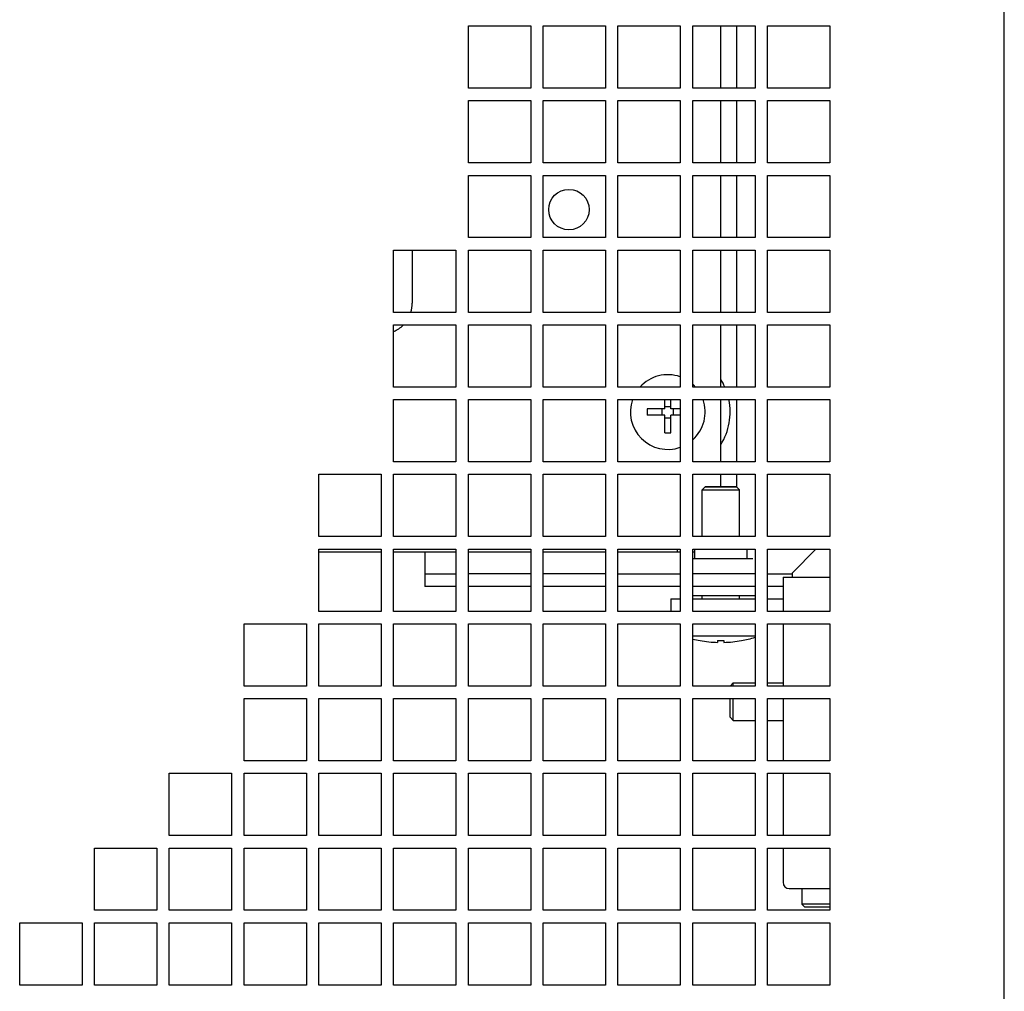
# Model space of a CAD drawing. Units: millimetres. Extents: x -146 to 1209, y -756 to 1034.
# Drawn here: x 326 to 484, y -589 to -433 of the extents above; entities that cross this region are included whole.
import ezdxf

# ---------------------------------------------------------------- set-up
doc = ezdxf.new("R2010")
doc.units = ezdxf.units.MM
doc.header["$LTSCALE"] = 23.1
doc.layers.get('0').update_dxf_attribs({"linetype": 'CONTINUOUS'})
doc.layers.add('7_ALL_FEATURES', color=7, linetype='CONTINUOUS')
doc.layers.add('AXES', color=7, linetype='CONTINUOUS')

msp = doc.modelspace()

# ---------------------------------------------------------------- linework, layer by layer
at = {"color": 3, "linetype": 'CONTINUOUS'}
for p, q in [((484.41, -735.11), (484.41, -107.11)), ((398.41, -434.11), (408.41, -434.11)), ((398.41, -444.11), (398.41, -434.11)), ((408.41, -434.11), (408.41, -444.11)), ((410.41, -434.11), (420.41, -434.11)), ((410.41, -444.11), (410.41, -434.11)), ((420.41, -434.11), (420.41, -444.11)), ((422.41, -434.11), (432.41, -434.11)), ((422.41, -444.11), (422.41, -434.11)), ((432.41, -434.11), (432.41, -444.11)), ((434.41, -434.11), (444.41, -434.11)), ((434.41, -444.11), (434.41, -434.11)), ((444.41, -434.11), (444.41, -444.11)), ((446.41, -434.11), (456.41, -434.11)), ((446.41, -444.11), (446.41, -434.11)), ((456.41, -434.11), (456.41, -444.11)), ((408.41, -444.11), (398.41, -444.11)), ((420.41, -444.11), (410.41, -444.11)), ((432.41, -444.11), (422.41, -444.11)), ((444.41, -444.11), (434.41, -444.11)), ((456.41, -444.11), (446.41, -444.11)), ((398.41, -446.11), (408.41, -446.11)), ((398.41, -456.11), (398.41, -446.11)), ((408.41, -446.11), (408.41, -456.11)), ((410.41, -446.11), (420.41, -446.11)), ((410.41, -456.11), (410.41, -446.11)), ((420.41, -446.11), (420.41, -456.11)), ((422.41, -446.11), (432.41, -446.11)), ((422.41, -456.11), (422.41, -446.11)), ((432.41, -446.11), (432.41, -456.11)), ((434.41, -446.11), (444.41, -446.11)), ((434.41, -456.11), (434.41, -446.11)), ((444.41, -446.11), (444.41, -456.11)), ((446.41, -446.11), (456.41, -446.11)), ((446.41, -456.11), (446.41, -446.11)), ((456.41, -446.11), (456.41, -456.11)), ((408.41, -456.11), (398.41, -456.11)), ((420.41, -456.11), (410.41, -456.11)), ((432.41, -456.11), (422.41, -456.11)), ((444.41, -456.11), (434.41, -456.11)), ((456.41, -456.11), (446.41, -456.11)), ((398.41, -458.11), (408.41, -458.11)), ((398.41, -468.11), (398.41, -458.11)), ((408.41, -458.11), (408.41, -468.11)), ((410.41, -458.11), (420.41, -458.11)), ((410.41, -468.11), (410.41, -458.11)), ((420.41, -458.11), (420.41, -468.11)), ((422.41, -458.11), (432.41, -458.11)), ((422.41, -468.11), (422.41, -458.11)), ((432.41, -458.11), (432.41, -468.11)), ((434.41, -458.11), (444.41, -458.11)), ((434.41, -468.11), (434.41, -458.11)), ((444.41, -458.11), (444.41, -468.11)), ((446.41, -458.11), (456.41, -458.11)), ((446.41, -468.11), (446.41, -458.11)), ((456.41, -458.11), (456.41, -468.11)), ((408.41, -468.11), (398.41, -468.11)), ((420.41, -468.11), (410.41, -468.11)), ((432.41, -468.11), (422.41, -468.11)), ((444.41, -468.11), (434.41, -468.11)), ((456.41, -468.11), (446.41, -468.11)), ((386.41, -470.11), (396.41, -470.11)), ((386.41, -480.11), (386.41, -470.11)), ((396.41, -470.11), (396.41, -480.11)), ((398.41, -470.11), (408.41, -470.11)), ((398.41, -480.11), (398.41, -470.11)), ((408.41, -470.11), (408.41, -480.11)), ((410.41, -470.11), (420.41, -470.11)), ((410.41, -480.11), (410.41, -470.11)), ((420.41, -470.11), (420.41, -480.11)), ((422.41, -470.11), (432.41, -470.11)), ((422.41, -480.11), (422.41, -470.11)), ((432.41, -470.11), (432.41, -480.11)), ((434.41, -470.11), (444.41, -470.11)), ((434.41, -480.11), (434.41, -470.11)), ((444.41, -470.11), (444.41, -480.11)), ((446.41, -470.11), (456.41, -470.11)), ((446.41, -480.11), (446.41, -470.11)), ((456.41, -470.11), (456.41, -480.11)), ((396.41, -480.11), (386.41, -480.11)), ((408.41, -480.11), (398.41, -480.11)), ((420.41, -480.11), (410.41, -480.11)), ((432.41, -480.11), (422.41, -480.11)), ((444.41, -480.11), (434.41, -480.11)), ((456.41, -480.11), (446.41, -480.11)), ((386.41, -482.11), (396.41, -482.11)), ((386.41, -492.11), (386.41, -482.11)), ((396.41, -482.11), (396.41, -492.11)), ((398.41, -482.11), (408.41, -482.11)), ((398.41, -492.11), (398.41, -482.11)), ((408.41, -482.11), (408.41, -492.11)), ((410.41, -482.11), (420.41, -482.11)), ((410.41, -492.11), (410.41, -482.11)), ((420.41, -482.11), (420.41, -492.11)), ((422.41, -482.11), (432.41, -482.11)), ((422.41, -492.11), (422.41, -482.11)), ((432.41, -482.11), (432.41, -492.11)), ((434.41, -482.11), (444.41, -482.11)), ((434.41, -492.11), (434.41, -482.11)), ((444.41, -482.11), (444.41, -492.11)), ((446.41, -482.11), (456.41, -482.11)), ((446.41, -492.11), (446.41, -482.11)), ((456.41, -482.11), (456.41, -492.11)), ((396.41, -492.11), (386.41, -492.11)), ((408.41, -492.11), (398.41, -492.11)), ((420.41, -492.11), (410.41, -492.11)), ((432.41, -492.11), (422.41, -492.11)), ((444.41, -492.11), (434.41, -492.11)), ((456.41, -492.11), (446.41, -492.11)), ((386.41, -494.11), (396.41, -494.11)), ((386.41, -504.11), (386.41, -494.11)), ((396.41, -494.11), (396.41, -504.11)), ((398.41, -494.11), (408.41, -494.11)), ((398.41, -504.11), (398.41, -494.11)), ((408.41, -494.11), (408.41, -504.11)), ((410.41, -494.11), (420.41, -494.11)), ((410.41, -504.11), (410.41, -494.11)), ((420.41, -494.11), (420.41, -504.11)), ((422.41, -494.11), (432.41, -494.11)), ((422.41, -504.11), (422.41, -494.11)), ((432.41, -494.11), (432.41, -504.11)), ((434.41, -494.11), (444.41, -494.11)), ((434.41, -504.11), (434.41, -494.11)), ((444.41, -494.11), (444.41, -504.11)), ((446.41, -494.11), (456.41, -494.11)), ((446.41, -504.11), (446.41, -494.11)), ((456.41, -494.11), (456.41, -504.11)), ((396.41, -504.11), (386.41, -504.11)), ((408.41, -504.11), (398.41, -504.11)), ((420.41, -504.11), (410.41, -504.11)), ((432.41, -504.11), (422.41, -504.11)), ((444.41, -504.11), (434.41, -504.11)), ((456.41, -504.11), (446.41, -504.11)), ((374.41, -506.11), (384.41, -506.11)), ((374.41, -516.11), (374.41, -506.11)), ((384.41, -506.11), (384.41, -516.11)), ((386.41, -506.11), (396.41, -506.11)), ((386.41, -516.11), (386.41, -506.11)), ((396.41, -506.11), (396.41, -516.11)), ((398.41, -506.11), (408.41, -506.11)), ((398.41, -516.11), (398.41, -506.11)), ((408.41, -506.11), (408.41, -516.11)), ((410.41, -506.11), (420.41, -506.11)), ((410.41, -516.11), (410.41, -506.11)), ((420.41, -506.11), (420.41, -516.11)), ((422.41, -506.11), (432.41, -506.11)), ((422.41, -516.11), (422.41, -506.11)), ((432.41, -506.11), (432.41, -516.11)), ((434.41, -506.11), (444.41, -506.11)), ((434.41, -516.11), (434.41, -506.11)), ((444.41, -506.11), (444.41, -516.11)), ((446.41, -506.11), (456.41, -506.11)), ((446.41, -516.11), (446.41, -506.11)), ((456.41, -506.11), (456.41, -516.11)), ((384.41, -516.11), (374.41, -516.11)), ((396.41, -516.11), (386.41, -516.11)), ((408.41, -516.11), (398.41, -516.11)), ((420.41, -516.11), (410.41, -516.11)), ((432.41, -516.11), (422.41, -516.11)), ((444.41, -516.11), (434.41, -516.11)), ((456.41, -516.11), (446.41, -516.11)), ((374.41, -518.11), (384.41, -518.11)), ((374.41, -528.11), (374.41, -518.11)), ((384.41, -518.11), (384.41, -528.11)), ((386.41, -518.11), (396.41, -518.11)), ((386.41, -528.11), (386.41, -518.11)), ((396.41, -518.11), (396.41, -528.11)), ((398.41, -518.11), (408.41, -518.11)), ((398.41, -528.11), (398.41, -518.11)), ((408.41, -518.11), (408.41, -528.11)), ((410.41, -518.11), (420.41, -518.11)), ((410.41, -528.11), (410.41, -518.11)), ((420.41, -518.11), (420.41, -528.11)), ((422.41, -518.11), (432.41, -518.11)), ((422.41, -528.11), (422.41, -518.11)), ((432.41, -518.11), (432.41, -528.11)), ((434.41, -518.11), (444.41, -518.11)), ((434.41, -528.11), (434.41, -518.11)), ((444.41, -518.11), (444.41, -528.11)), ((446.41, -518.11), (456.41, -518.11)), ((446.41, -528.11), (446.41, -518.11)), ((456.41, -518.11), (456.41, -528.11)), ((384.41, -518.61), (374.41, -518.61)), ((396.41, -518.61), (386.41, -518.61)), ((408.32, -518.61), (398.41, -518.61)), ((420.41, -518.61), (410.41, -518.61)), ((432.41, -518.61), (422.41, -518.61)), ((434.77, -518.61), (434.41, -518.61)), ((396.41, -524.11), (391.41, -524.11)), ((408.41, -524.11), (398.41, -524.11)), ((420.28, -524.11), (410.41, -524.11)), ((432.41, -524.11), (422.41, -524.11)), ((444.41, -524.11), (434.41, -524.11)), ((448.91, -524.11), (446.41, -524.11)), ((430.91, -526.11), (432.41, -526.11)), ((434.41, -526.11), (444.41, -526.11)), ((446.41, -526.11), (448.91, -526.11)), ((384.41, -528.11), (374.41, -528.11)), ((396.41, -528.11), (386.41, -528.11)), ((408.41, -528.11), (398.41, -528.11)), ((420.41, -528.11), (410.41, -528.11)), ((432.41, -528.11), (422.41, -528.11)), ((444.41, -528.11), (434.41, -528.11)), ((456.41, -528.11), (446.41, -528.11)), ((362.41, -530.11), (372.41, -530.11)), ((362.41, -540.11), (362.41, -530.11)), ((372.41, -530.11), (372.41, -540.11)), ((374.41, -530.11), (384.41, -530.11)), ((374.41, -540.11), (374.41, -530.11)), ((384.41, -530.11), (384.41, -540.11)), ((386.41, -530.11), (396.41, -530.11)), ((386.41, -540.11), (386.41, -530.11)), ((396.41, -530.11), (396.41, -540.11)), ((398.41, -530.11), (408.41, -530.11)), ((398.41, -540.11), (398.41, -530.11)), ((408.41, -530.11), (408.41, -540.11)), ((410.41, -530.11), (420.41, -530.11)), ((410.41, -540.11), (410.41, -530.11)), ((420.41, -530.11), (420.41, -540.11)), ((422.41, -530.11), (432.41, -530.11)), ((422.41, -540.11), (422.41, -530.11)), ((432.41, -530.11), (432.41, -540.11)), ((434.41, -530.11), (444.41, -530.11)), ((434.41, -540.11), (434.41, -530.11)), ((444.41, -530.11), (444.41, -540.11)), ((446.41, -530.11), (456.41, -530.11)), ((446.41, -540.11), (446.41, -530.11)), ((456.41, -530.11), (456.41, -540.11)), ((372.41, -540.11), (362.41, -540.11)), ((384.41, -540.11), (374.41, -540.11)), ((396.41, -540.11), (386.41, -540.11)), ((408.41, -540.11), (398.41, -540.11)), ((420.41, -540.11), (410.41, -540.11)), ((432.41, -540.11), (422.41, -540.11)), ((444.41, -540.11), (434.41, -540.11)), ((456.41, -540.11), (446.41, -540.11)), ((362.41, -542.11), (372.41, -542.11)), ((362.41, -552.11), (362.41, -542.11)), ((372.41, -542.11), (372.41, -552.11)), ((374.41, -542.11), (384.41, -542.11)), ((374.41, -552.11), (374.41, -542.11)), ((384.41, -542.11), (384.41, -552.11)), ((386.41, -542.11), (396.41, -542.11)), ((386.41, -552.11), (386.41, -542.11)), ((396.41, -542.11), (396.41, -552.11)), ((398.41, -542.11), (408.41, -542.11)), ((398.41, -552.11), (398.41, -542.11)), ((408.41, -542.11), (408.41, -552.11)), ((410.41, -542.11), (420.41, -542.11)), ((410.41, -552.11), (410.41, -542.11)), ((420.41, -542.11), (420.41, -552.11)), ((422.41, -542.11), (432.41, -542.11)), ((422.41, -552.11), (422.41, -542.11)), ((432.41, -542.11), (432.41, -552.11)), ((434.41, -542.11), (444.41, -542.11)), ((434.41, -552.11), (434.41, -542.11)), ((444.41, -542.11), (444.41, -552.11)), ((446.41, -542.11), (456.41, -542.11)), ((446.41, -552.11), (446.41, -542.11)), ((456.41, -542.11), (456.41, -552.11)), ((372.41, -552.11), (362.41, -552.11)), ((384.41, -552.11), (374.41, -552.11)), ((396.41, -552.11), (386.41, -552.11)), ((408.41, -552.11), (398.41, -552.11)), ((420.41, -552.11), (410.41, -552.11)), ((432.41, -552.11), (422.41, -552.11)), ((444.41, -552.11), (434.41, -552.11)), ((456.41, -552.11), (446.41, -552.11)), ((350.41, -554.11), (360.41, -554.11)), ((350.41, -564.11), (350.41, -554.11)), ((360.41, -554.11), (360.41, -564.11)), ((362.41, -554.11), (372.41, -554.11)), ((362.41, -564.11), (362.41, -554.11)), ((372.41, -554.11), (372.41, -564.11)), ((374.41, -554.11), (384.41, -554.11)), ((374.41, -564.11), (374.41, -554.11)), ((384.41, -554.11), (384.41, -564.11)), ((386.41, -554.11), (396.41, -554.11)), ((386.41, -564.11), (386.41, -554.11)), ((396.41, -554.11), (396.41, -564.11)), ((398.41, -554.11), (408.41, -554.11)), ((398.41, -564.11), (398.41, -554.11)), ((408.41, -554.11), (408.41, -564.11)), ((410.41, -554.11), (420.41, -554.11)), ((410.41, -564.11), (410.41, -554.11)), ((420.41, -554.11), (420.41, -564.11)), ((422.41, -554.11), (432.41, -554.11)), ((422.41, -564.11), (422.41, -554.11)), ((432.41, -554.11), (432.41, -564.11)), ((434.41, -554.11), (444.41, -554.11)), ((434.41, -564.11), (434.41, -554.11)), ((444.41, -554.11), (444.41, -564.11)), ((446.41, -554.11), (456.41, -554.11)), ((446.41, -564.11), (446.41, -554.11)), ((456.41, -554.11), (456.41, -564.11)), ((360.41, -564.11), (350.41, -564.11)), ((372.41, -564.11), (362.41, -564.11)), ((384.41, -564.11), (374.41, -564.11)), ((396.41, -564.11), (386.41, -564.11)), ((408.41, -564.11), (398.41, -564.11)), ((420.41, -564.11), (410.41, -564.11)), ((432.41, -564.11), (422.41, -564.11)), ((444.41, -564.11), (434.41, -564.11)), ((456.41, -564.11), (446.41, -564.11)), ((338.41, -566.11), (348.41, -566.11)), ((338.41, -576.11), (338.41, -566.11)), ((348.41, -566.11), (348.41, -576.11)), ((350.41, -566.11), (360.41, -566.11)), ((350.41, -576.11), (350.41, -566.11)), ((360.41, -566.11), (360.41, -576.11)), ((362.41, -566.11), (372.41, -566.11)), ((362.41, -576.11), (362.41, -566.11)), ((372.41, -566.11), (372.41, -576.11)), ((374.41, -566.11), (384.41, -566.11)), ((374.41, -576.11), (374.41, -566.11)), ((384.41, -566.11), (384.41, -576.11)), ((386.41, -566.11), (396.41, -566.11)), ((386.41, -576.11), (386.41, -566.11)), ((396.41, -566.11), (396.41, -576.11)), ((398.41, -566.11), (408.41, -566.11)), ((398.41, -576.11), (398.41, -566.11)), ((408.41, -566.11), (408.41, -576.11)), ((410.41, -566.11), (420.41, -566.11)), ((410.41, -576.11), (410.41, -566.11)), ((420.41, -566.11), (420.41, -576.11)), ((422.41, -566.11), (432.41, -566.11)), ((422.41, -576.11), (422.41, -566.11)), ((432.41, -566.11), (432.41, -576.11)), ((434.41, -566.11), (444.41, -566.11)), ((434.41, -576.11), (434.41, -566.11)), ((444.41, -566.11), (444.41, -576.11)), ((446.41, -566.11), (456.41, -566.11)), ((446.41, -576.11), (446.41, -566.11)), ((456.41, -566.11), (456.41, -576.11)), ((348.41, -576.11), (338.41, -576.11)), ((360.41, -576.11), (350.41, -576.11)), ((372.41, -576.11), (362.41, -576.11)), ((384.41, -576.11), (374.41, -576.11)), ((396.41, -576.11), (386.41, -576.11)), ((408.41, -576.11), (398.41, -576.11)), ((420.41, -576.11), (410.41, -576.11)), ((432.41, -576.11), (422.41, -576.11)), ((444.41, -576.11), (434.41, -576.11)), ((456.41, -576.11), (446.41, -576.11)), ((326.41, -578.11), (336.41, -578.11)), ((326.41, -588.11), (326.41, -578.11)), ((336.41, -578.11), (336.41, -588.11)), ((338.41, -578.11), (348.41, -578.11)), ((338.41, -588.11), (338.41, -578.11)), ((348.41, -578.11), (348.41, -588.11)), ((350.41, -578.11), (360.41, -578.11)), ((350.41, -588.11), (350.41, -578.11)), ((360.41, -578.11), (360.41, -588.11)), ((362.41, -578.11), (372.41, -578.11)), ((362.41, -588.11), (362.41, -578.11)), ((372.41, -578.11), (372.41, -588.11)), ((374.41, -578.11), (384.41, -578.11)), ((374.41, -588.11), (374.41, -578.11)), ((384.41, -578.11), (384.41, -588.11)), ((386.41, -578.11), (396.41, -578.11)), ((386.41, -588.11), (386.41, -578.11)), ((396.41, -578.11), (396.41, -588.11)), ((398.41, -578.11), (408.41, -578.11)), ((398.41, -588.11), (398.41, -578.11)), ((408.41, -578.11), (408.41, -588.11)), ((410.41, -578.11), (420.41, -578.11)), ((410.41, -588.11), (410.41, -578.11)), ((420.41, -578.11), (420.41, -588.11)), ((422.41, -578.11), (432.41, -578.11)), ((422.41, -588.11), (422.41, -578.11)), ((432.41, -578.11), (432.41, -588.11)), ((434.41, -578.11), (444.41, -578.11)), ((434.41, -588.11), (434.41, -578.11)), ((444.41, -578.11), (444.41, -588.11)), ((446.41, -578.11), (456.41, -578.11)), ((446.41, -588.11), (446.41, -578.11)), ((456.41, -578.11), (456.41, -588.11)), ((336.41, -588.11), (326.41, -588.11)), ((348.41, -588.11), (338.41, -588.11)), ((360.41, -588.11), (350.41, -588.11)), ((372.41, -588.11), (362.41, -588.11)), ((384.41, -588.11), (374.41, -588.11)), ((396.41, -588.11), (386.41, -588.11)), ((408.41, -588.11), (398.41, -588.11)), ((420.41, -588.11), (410.41, -588.11)), ((432.41, -588.11), (422.41, -588.11)), ((444.41, -588.11), (434.41, -588.11)), ((456.41, -588.11), (446.41, -588.11))]:
    msp.add_line(p, q, dxfattribs=at)
at = {"color": 7, "linetype": 'CONTINUOUS'}
for p, q in [((438.91, -444.11), (438.91, -434.11)), ((438.91, -456.11), (438.91, -446.11)), ((438.91, -468.11), (438.91, -458.11)), ((389.41, -470.11), (389.41, -478.61)), ((438.91, -480.11), (438.91, -470.11)), ((438.91, -492.11), (438.91, -482.11)), ((438.91, -504.11), (438.91, -494.11)), ((438.91, -508.11), (438.91, -506.11)), ((441.41, -508.11), (436.41, -508.11)), ((431.91, -518.11), (431.91, -518.61)), ((450.41, -521.9), (454.19, -518.11)), ((391.41, -518.61), (391.41, -524.11)), ((391.41, -522.11), (396.41, -522.11)), ((408.41, -522.11), (398.41, -522.11)), ((420.28, -522.11), (410.41, -522.11)), ((422.41, -522.11), (432.41, -522.11)), ((444.41, -522.11), (434.41, -522.11)), ((446.41, -522.11), (450.41, -522.11)), ((448.91, -522.61), (456.41, -522.61)), ((448.91, -522.61), (448.91, -528.11)), ((450.41, -522.61), (450.41, -521.9)), ((430.91, -526.11), (430.91, -528.11)), ((448.91, -530.11), (448.91, -540.11)), ((440.41, -540.11), (440.91, -539.61)), ((440.91, -539.61), (444.41, -539.61)), ((440.91, -540.11), (440.91, -539.61)), ((446.41, -539.61), (448.91, -539.61)), ((440.41, -545.11), (440.41, -542.11)), ((440.91, -545.61), (440.91, -542.11)), ((448.91, -542.11), (448.91, -552.11)), ((440.41, -545.11), (440.91, -545.61)), ((440.91, -545.61), (444.41, -545.61)), ((446.41, -545.61), (448.91, -545.61)), ((448.91, -554.11), (448.91, -564.11)), ((448.91, -566.11), (448.91, -571.61)), ((449.91, -572.61), (456.41, -572.61)), ((451.91, -572.61), (451.91, -575.11)), ((456.41, -575.11), (451.91, -575.11)), ((451.91, -575.11), (452.41, -575.61)), ((456.41, -575.61), (452.41, -575.61))]:
    msp.add_line(p, q, dxfattribs=at)
for centre, radius, start, end in [((384.41, -478.61), 5, 342.5166, 360), ((384.41, -478.61), 5, 293.852, 314.8688), ((449.91, -571.61), 1, 180, 270)]:
    msp.add_arc(centre, radius, start, end, dxfattribs=at)
at = {"layer": '7_ALL_FEATURES', "color": 7, "linetype": 'CONTINUOUS'}
for p, q in [((429.91, -495.61), (429.91, -494.11)), ((430.91, -495.61), (430.91, -494.11)), ((429.91, -495.61), (427.09, -495.61)), ((429.51, -496.61), (429.51, -495.61)), ((429.91, -495.21), (430.91, -495.21)), ((432.41, -495.61), (430.91, -495.61)), ((431.31, -496.61), (431.31, -495.61)), ((429.91, -496.61), (427.09, -496.61)), ((429.91, -499.44), (429.91, -496.61)), ((429.91, -497.02), (430.91, -497.02)), ((432.41, -496.61), (430.91, -496.61)), ((430.91, -499.44), (430.91, -496.61)), ((435.91, -508.61), (436.41, -508.11)), ((435.91, -508.61), (441.91, -508.61)), ((435.91, -516.11), (435.91, -508.61)), ((436.41, -508.11), (441.41, -508.11)), ((441.91, -508.61), (441.41, -508.11)), ((441.91, -516.11), (441.91, -508.61)), ((434.77, -519.61), (434.77, -518.11)), ((443.16, -519.61), (443.16, -518.11)), ((434.41, -519.61), (444.07, -519.61)), ((444.41, -525.61), (434.41, -525.61)), ((435.91, -526.11), (435.91, -525.61)), ((441.91, -526.11), (441.91, -525.61)), ((444.41, -532.11), (434.41, -532.11)), ((435.58, -532.81), (435.59, -532.81)), ((438.41, -532.81), (438.41, -533.1)), ((439.41, -532.81), (439.41, -533.1)), ((442.23, -532.81), (442.23, -532.81))]:
    msp.add_line(p, q, dxfattribs=at)
for centre, radius, start, end in [((430.41, -496.11), 6, 70.5168, 138.1453), ((430.41, -496.11), 6, 41.8547, 48.1363), ((430.41, -496.11), 6, 160.5042, 289.4832), ((430.41, -496.11), 6, 311.8637, 19.4958), ((461.92, -496.11), 34.84, 179.1777, 180.8223), ((430.41, -464.6), 34.84, 269.1777, 270.8223), ((438.91, -514.61), 18.5, 280.3571, 287.3008), ((438.91, -514.61), 18.5, 255.9181, 259.6429), ((438.91, -514.61), 18.49, 259.6504, 268.4507), ((438.91, -512.69), 20.12, 268.576, 271.424), ((438.91, -514.61), 18.49, 271.5493, 280.3496)]:
    msp.add_arc(centre, radius, start, end, dxfattribs=at)
at = {"layer": 'AXES', "color": 7, "linetype": 'CONTINUOUS'}
for p, q in [((441.41, -434.11), (441.41, -444.11)), ((441.41, -446.11), (441.41, -456.11)), ((441.41, -458.11), (441.41, -468.11)), ((441.41, -470.11), (441.41, -480.11)), ((441.41, -482.11), (441.41, -492.11)), ((441.41, -494.11), (441.41, -504.11)), ((441.41, -506.11), (441.41, -508.11))]:
    msp.add_line(p, q, dxfattribs=at)
msp.add_circle((414.55, -463.61), 3.25, dxfattribs=at)
for start, end in [(23.6042, 31.683), (328.317, 11.5659)]:
    msp.add_arc((430.41, -496.11), 10, start, end, dxfattribs=at)

doc.saveas('drawing.dxf')
